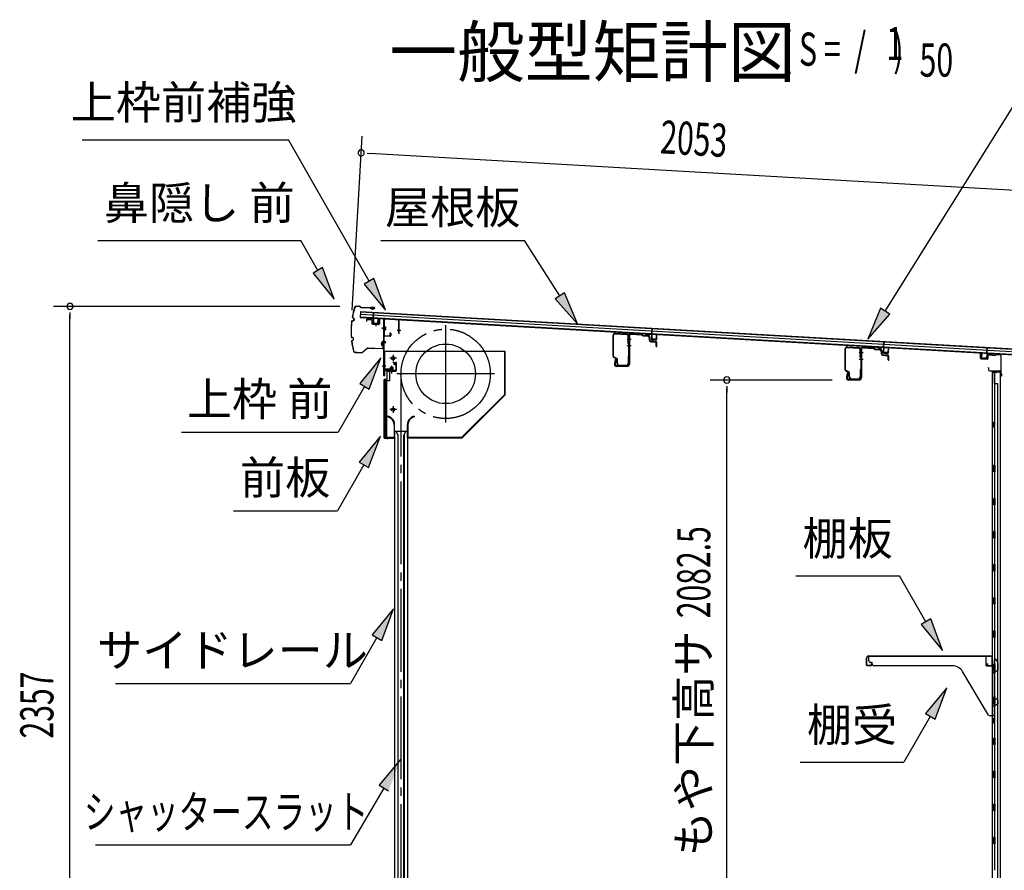
# Model space of a CAD drawing. Extents: x 543 to 20719, y 184 to 14052.
# Drawn here: x 10396 to 13371, y 7312 to 9882 of the extents above; entities that cross this region are included whole.
import ezdxf
from ezdxf.enums import TextEntityAlignment as Align

# ---------------------------------------------------------------- set-up
doc = ezdxf.new("R2010")
doc.units = 0
doc.header["$LTSCALE"] = 50
doc.header["$MEASUREMENT"] = 0
for name, pattern in [('1PL-ML', [23, 20, -1, 1, -1]), ('1PL-S', [4, 2.5, -0.5, 0.5, -0.5]), ('1PL-SL', [6.5, 5, -0.5, 0.5, -0.5]), ('HIDE-S', [1, 0.5, -0.5])]:
    doc.linetypes.add(name, pattern=pattern)
for name, color, linetype in [('HIKIDASHI', 6, 'CONTINUOUS'), ('M1', 4, 'CONTINUOUS'), ('SUNPOU', 4, 'CONTINUOUS'), ('もや', 2, 'CONTINUOUS'), ('サイドレ-ル', 3, 'CONTINUOUS'), ('シャッタ-', 6, 'CONTINUOUS'), ('スラット', 3, 'CONTINUOUS'), ('上枠前', 2, 'CONTINUOUS'), ('上枠前補強', 3, 'CONTINUOUS'), ('上枠後', 3, 'CONTINUOUS'), ('前板', 2, 'CONTINUOUS'), ('壁', 2, 'CONTINUOUS'), ('屋根U1', 7, 'CONTINUOUS'), ('屋根桟', 5, 'CONTINUOUS'), ('棚受', 3, 'CONTINUOUS'), ('棚板', 6, 'CONTINUOUS'), ('鼻隠し前', 1, 'CONTINUOUS')]:
    doc.layers.add(name, color=color, linetype=linetype)
doc.styles.add('00', font='ROMANS', dxfattribs={"width": 0.666667, "bigfont": 'BIGFONT'})
doc.styles.add('01', font='ROMANS', dxfattribs={"height": 3, "bigfont": 'BIGFONT'})

msp = doc.modelspace()

# ---------------------------------------------------------------- linework, layer by layer
at = {"layer": 'HIKIDASHI'}
for p, q in [((13011.2, 9001.5), (13407.8, 9635.8)), ((10584.3, 9519.4), (11208.2, 9519.4)), ((11451.5, 9092.1), (11208.2, 9519.4)), ((10631.6, 9215.7), (11244.9, 9215.7)), ((11296.6, 9124.9), (11244.9, 9215.7)), ((11487.4, 9215.7), (11920.7, 9215.7)), ((12027.5, 9047.8), (11920.7, 9215.7)), ((11311.1, 9133.2), (11282.1, 9116.7)), ((11346.1, 9038), (11311.1, 9133.2)), ((11282.1, 9116.7), (11346.1, 9038)), ((11465.9, 9100.3), (11437, 9083.8)), ((11437, 9083.8), (11500.9, 9005.1)), ((11500.9, 9005.1), (11465.9, 9100.3)), ((12041.6, 9056.7), (12013.5, 9038.8)), ((12081.2, 8963.4), (12041.6, 9056.7)), ((12013.5, 9038.8), (12081.2, 8963.4)), ((12997.1, 9010.3), (12958.2, 8916.7)), ((12958.2, 8916.7), (13025.3, 8992.7)), ((13025.3, 8992.7), (12997.1, 9010.3)), ((11487.4, 8861.2), (11423, 8782.9)), ((11451.8, 8766.3), (11487.4, 8861.2)), ((11423, 8782.9), (11451.8, 8766.3)), ((11437.4, 8774.6), (11357.5, 8636.2)), ((10884.2, 8636.2), (11357.5, 8636.2)), ((11485.4, 8623.9), (11421, 8545.6)), ((11449.9, 8529), (11485.4, 8623.9)), ((11421, 8545.6), (11449.9, 8529)), ((11435.4, 8537.3), (11355.5, 8398.9)), ((11042.2, 8398.9), (11355.5, 8398.9)), ((12740.7, 8201.8), (13054, 8201.8)), ((13133.9, 8063.4), (13054, 8201.8)), ((11525.3, 8102.2), (11460.9, 8023.9)), ((11489.7, 8007.2), (11525.3, 8102.2)), ((13148.4, 8071.7), (13119.5, 8055)), ((13183.9, 7976.8), (13148.4, 8071.7)), ((13119.5, 8055), (13183.9, 7976.8)), ((11475.3, 8015.6), (11395.4, 7877.2)), ((11460.9, 8023.9), (11489.7, 8007.2)), ((10685.1, 7877.2), (11395.4, 7877.2)), ((13197.1, 7864), (13132.7, 7785.8)), ((13161.6, 7769.1), (13197.1, 7864)), ((13147.1, 7777.4), (13067.2, 7639)), ((13132.7, 7785.8), (13161.6, 7769.1)), ((11546.4, 7647.3), (11481.6, 7569.4)), ((12753.9, 7639), (13067.2, 7639)), ((11496, 7561), (11395.4, 7388.9)), ((11481.6, 7569.4), (11510.4, 7552.6)), ((10624.7, 7388.9), (11395.4, 7388.9))]:
    msp.add_line(p, q, dxfattribs=at)
for points in [[(11282.1, 9116.7), (11311.1, 9133.2), (11346.1, 9038)], [(11437, 9083.8), (11465.9, 9100.3), (11500.9, 9005.1)], [(12013.5, 9038.8), (12041.6, 9056.7), (12081.2, 8963.4)], [(12997.1, 9010.3), (13025.3, 8992.7), (12958.2, 8916.7)], [(11451.8, 8766.3), (11423, 8782.9), (11487.4, 8861.2)], [(11449.9, 8529), (11421, 8545.6), (11485.4, 8623.9)], [(11489.7, 8007.2), (11460.9, 8023.9), (11525.3, 8102.2)], [(13119.5, 8055), (13148.4, 8071.7), (13183.9, 7976.8)], [(13161.6, 7769.1), (13132.7, 7785.8), (13197.1, 7864)], [(11510.4, 7552.6), (11481.6, 7569.4), (11546.4, 7647.3)]]:
    msp.add_solid(points, dxfattribs=at)
at = {"layer": 'SUNPOU'}
for p, q in [((11400.2, 9004.9), (11430.3, 9530.2)), ((11446.1, 9479.2), (11464.8, 9478.1)), ((11452.4, 9478.8), (13453.5, 9364.2)), ((11362.9, 9016), (10497.5, 9016)), ((10547.5, 8997.2), (10547.5, 8978.5)), ((10547.5, 6684.1), (10547.5, 8991)), ((12851, 8793.6), (12482.3, 8793.6)), ((12532.3, 8774.9), (12532.3, 8756.1)), ((12532.3, 6736.3), (12532.3, 8768.6))]:
    msp.add_line(p, q, dxfattribs=at)
for centre, start, end in [((11427.4, 9480.2), 356.7216, 176.7216), ((11427.4, 9480.2), 176.7216, 356.7216), ((10547.5, 9016), 90, 270), ((10547.5, 9016), 270, 90), ((12532.3, 8793.6), 90, 270), ((12532.3, 8793.6), 270, 90)]:
    msp.add_arc(centre, 9.38, start, end, dxfattribs=at)
at = {"layer": 'もや'}
for p, q in [((12188.7, 8865.8), (12188.7, 8928.4)), ((12190.3, 8865.8), (12190.3, 8928.4)), ((12195.6, 8933.4), (12229.4, 8931.4)), ((12195.7, 8935), (12229.5, 8933)), ((12234.1, 8904), (12234.1, 8926.4)), ((12235.7, 8926.9), (12235.7, 8841.9)), ((12235.7, 8904), (12235.7, 8926.4)), ((12238, 8926.9), (12238, 8841.9)), ((12243.3, 8931.9), (12274.9, 8930)), ((12243.4, 8934.2), (12275.1, 8932.3)), ((12277.4, 8927.9), (12275.6, 8929.7)), ((12279, 8929.5), (12277.2, 8931.3)), ((12279.6, 8926.9), (12293.7, 8926.1)), ((12279.7, 8929.2), (12293.8, 8928.4)), ((12298.4, 8913.6), (12298.4, 8920.9)), ((12300.7, 8913.6), (12300.7, 8920.9)), ((12302.3, 8909.3), (12316.6, 8908.1)), ((12302.5, 8911.6), (12316.8, 8910.4)), ((12318.4, 8895.9), (12318.4, 8906.1)), ((12320.7, 8895.9), (12320.7, 8906.1)), ((12234.1, 8866.1), (12234.1, 8843.5)), ((12235.7, 8866.1), (12235.7, 8843.5)), ((12889.7, 8824.8), (12889.7, 8887.4)), ((12891.3, 8824.8), (12891.3, 8887.4)), ((12896.6, 8892.4), (12930.4, 8890.4)), ((12896.7, 8894), (12930.5, 8892)), ((12935.1, 8863), (12935.1, 8885.4)), ((12936.7, 8885.9), (12936.7, 8800.9)), ((12936.7, 8863), (12936.7, 8885.4)), ((12939, 8885.9), (12939, 8800.9)), ((12944.3, 8890.9), (12975.9, 8889)), ((12944.4, 8893.2), (12976.1, 8891.3)), ((12978.4, 8886.9), (12976.6, 8888.7)), ((12980, 8888.5), (12978.2, 8890.3)), ((12980.6, 8885.9), (12994.7, 8885.1)), ((12980.7, 8888.2), (12994.8, 8887.4)), ((12999.4, 8872.6), (12999.4, 8879.9)), ((13001.7, 8872.6), (13001.7, 8879.9)), ((13003.3, 8868.3), (13017.6, 8867.1)), ((13003.5, 8870.6), (13017.8, 8869.4)), ((12199.1, 8857.8), (12191.3, 8861.7)), ((12199.8, 8859.2), (12192, 8863.1)), ((12195.4, 8855.7), (12192.9, 8843.4)), ((12197.7, 8855.3), (12195.1, 8843)), ((12230.7, 8836.9), (12200, 8836.9)), ((12200.7, 8843.5), (12200.7, 8855.1)), ((12202.3, 8843.5), (12202.3, 8855.1)), ((12207.3, 8838.5), (12229.1, 8838.5)), ((12207.3, 8836.9), (12229.1, 8836.9)), ((13019.4, 8854.9), (13019.4, 8865.1)), ((13021.7, 8854.9), (13021.7, 8865.1)), ((12230.7, 8834.6), (12200, 8834.6)), ((12900.1, 8816.8), (12892.3, 8820.7)), ((12900.8, 8818.2), (12893, 8822.1)), ((12896.4, 8814.7), (12893.9, 8802.4)), ((12898.7, 8814.3), (12896.1, 8802)), ((12901.7, 8802.5), (12901.7, 8814.1)), ((12903.3, 8802.5), (12903.3, 8814.1)), ((12935.1, 8825.1), (12935.1, 8802.5)), ((12936.7, 8825.1), (12936.7, 8802.5)), ((12931.7, 8795.9), (12901, 8795.9)), ((12931.7, 8793.6), (12901, 8793.6)), ((12908.3, 8797.5), (12930.1, 8797.5)), ((12908.3, 8795.9), (12930.1, 8795.9))]:
    msp.add_line(p, q, dxfattribs=at)
at = {"layer": 'もや', "color": 6}
for p, q in [((12230.7, 8917.6), (12243, 8917.6)), ((12230.7, 8897.6), (12243, 8897.6)), ((12931.7, 8876.6), (12944, 8876.6)), ((12931.7, 8856.6), (12944, 8856.6))]:
    msp.add_line(p, q, dxfattribs=at)
at = {"layer": 'もや'}
for centre, radius, start, end in [((12195.3, 8928.4), 6.6, 86.6, 180), ((12195.3, 8928.4), 5, 86.6, 180), ((12229.1, 8926.4), 5, 0, 86.6), ((12229.1, 8926.4), 6.6, 0, 86.6), ((12243, 8926.9), 7.3, 86.6, 180), ((12243, 8926.9), 5, 86.6, 180), ((12274.9, 8929), 1, 45, 86.6), ((12274.9, 8929), 3.3, 45, 86.6), ((12279.7, 8930.2), 3.3, 225, 266.6), ((12279.7, 8930.2), 1, 225, 266.6), ((12293.1, 8920.8), 5.34, 1.4537, 83.142), ((12293.1, 8920.8), 7.64, 1.0028, 84.2162), ((12234.9, 8904), 0.8, 180, 0), ((12234.9, 8904), 0.8, 180, 0), ((12302.7, 8913.6), 4.3, 180, 265), ((12302.7, 8913.6), 2, 180, 265), ((12316.4, 8906.1), 2, 0, 85), ((12316.4, 8906.1), 4.3, 0, 85), ((12319.6, 8895.9), 1.15, 180, 0), ((12193.3, 8865.8), 4.6, 180, 243.4349), ((12193.3, 8865.8), 3, 180, 243.4349), ((12234.9, 8866.1), 0.8, 0, 180), ((12896.3, 8887.4), 6.6, 86.6, 180), ((12896.3, 8887.4), 5, 86.6, 180), ((12930.1, 8885.4), 5, 0, 86.6), ((12930.1, 8885.4), 6.6, 0, 86.6), ((12944, 8885.9), 7.3, 86.6, 180), ((12944, 8885.9), 5, 86.6, 180), ((12975.9, 8888), 1, 45, 86.6), ((12975.9, 8888), 3.3, 45, 86.6), ((12980.7, 8889.2), 3.3, 225, 266.6), ((12980.7, 8889.2), 1, 225, 266.6), ((12994.1, 8879.8), 5.34, 1.4537, 83.142), ((12994.1, 8879.8), 7.64, 1.0028, 84.2162), ((13003.7, 8872.6), 4.3, 180, 265), ((13003.7, 8872.6), 2, 180, 265), ((13017.4, 8865.1), 2, 0, 85), ((13017.4, 8865.1), 4.3, 0, 85), ((12200, 8841.9), 7.3, 168.1909, 270), ((12200, 8841.9), 5, 168.1909, 270), ((12196.6, 8855.5), 1.15, 348.1909, 168.1909), ((12197.7, 8855.1), 3, 0, 63.4349), ((12197.7, 8855.1), 4.6, 0, 63.4349), ((12207.3, 8843.5), 6.6, 180, 270), ((12207.3, 8843.5), 5, 180, 270), ((12229.1, 8843.5), 6.6, 270, 0), ((12229.1, 8843.5), 5, 270, 0), ((12230.7, 8841.9), 5, 270, 0), ((12230.7, 8841.9), 7.3, 270, 0), ((12935.9, 8863), 0.8, 180, 0), ((12935.9, 8863), 0.8, 180, 0), ((13020.6, 8854.9), 1.15, 180, 0), ((12894.3, 8824.8), 4.6, 180, 243.4349), ((12894.3, 8824.8), 3, 180, 243.4349), ((12897.6, 8814.5), 1.15, 348.1909, 168.1909), ((12898.7, 8814.1), 3, 0, 63.4349), ((12898.7, 8814.1), 4.6, 0, 63.4349), ((12935.9, 8825.1), 0.8, 0, 180), ((12901, 8800.9), 7.3, 168.1909, 270), ((12901, 8800.9), 5, 168.1909, 270), ((12908.3, 8802.5), 6.6, 180, 270), ((12908.3, 8802.5), 5, 180, 270), ((12930.1, 8802.5), 6.6, 270, 0), ((12930.1, 8802.5), 5, 270, 0), ((12931.7, 8800.9), 5, 270, 0), ((12931.7, 8800.9), 7.3, 270, 0)]:
    msp.add_arc(centre, radius, start, end, dxfattribs=at)
at = {"layer": 'サイドレ-ル'}
for p, q in [((11528.3, 8639.4), (11528.3, 6684.1)), ((11528.3, 8639.4), (11567.3, 8639.4)), ((11539.5, 8626), (11532.8, 8639.4)), ((11537.8, 8629.4), (11537.8, 6684.1)), ((11556.1, 8626), (11562.8, 8639.4)), ((11557.8, 8629.4), (11557.8, 6684.1)), ((11567.3, 8639.4), (11567.3, 6684.1)), ((11539.5, 6684.1), (11539.5, 8626)), ((11556.1, 6684.1), (11556.1, 8626))]:
    msp.add_line(p, q, dxfattribs=at)
at = {"layer": 'シャッタ-', "color": 6, "linetype": '1PL-ML'}
for p, q in [((11682.8, 8959.9), (11682.8, 8664.9)), ((11523.8, 8869.4), (11523.8, 8849.4)), ((11830.3, 8812.4), (11535.3, 8812.4)), ((11523.8, 8714.4), (11523.8, 8694.4))]:
    msp.add_line(p, q, dxfattribs=at)
at = {"layer": 'シャッタ-'}
for p, q in [((11862.8, 8879.4), (11497.8, 8879.4)), ((11497.8, 8879.4), (11497.8, 8827.4)), ((11861.2, 8750.1), (11861.2, 8879.4)), ((11862.8, 8749.4), (11862.8, 8879.4)), ((11497.8, 8827.4), (11512.8, 8827.4)), ((11512.8, 8827.4), (11512.8, 8791.4)), ((11499.8, 8791.4), (11499.8, 8619.4)), ((11512.8, 8791.4), (11499.8, 8791.4)), ((11732.1, 8621), (11861.2, 8750.1)), ((11732.8, 8619.4), (11862.8, 8749.4)), ((11507.8, 8684.4), (11507.5, 8682.8)), ((11526.7, 8659.4), (11526.7, 8621)), ((11528.3, 8619.4), (11528.3, 8659.4)), ((11567.3, 8619.4), (11567.3, 8659.4)), ((11568.9, 8659.4), (11568.9, 8621)), ((11587.8, 8684.4), (11588.1, 8682.8)), ((11499.8, 8621), (11526.7, 8621)), ((11499.8, 8619.4), (11528.3, 8619.4)), ((11567.3, 8619.4), (11732.8, 8619.4)), ((11568.9, 8621), (11732.1, 8621))]:
    msp.add_line(p, q, dxfattribs=at)
at = {"layer": 'シャッタ-', "color": 6}
for p, q in [((11533.8, 8859.4), (11513.8, 8859.4)), ((11533.8, 8704.4), (11513.8, 8704.4))]:
    msp.add_line(p, q, dxfattribs=at)
at = {"layer": 'シャッタ-'}
for centre, radius in [((11682.8, 8812.4), 90), ((11523.8, 8859.4), 5), ((11523.8, 8704.4), 5)]:
    msp.add_circle(centre, radius, dxfattribs=at)
for centre, radius, start, end in [((11502.7, 8659.3), 24, 0.2232, 78.4874), ((11502.7, 8659.3), 25.6, 0.2161, 78.4874), ((11592.9, 8659.3), 25.6, 101.5126, 179.7839), ((11592.9, 8659.3), 24, 101.5126, 179.7768)]:
    msp.add_arc(centre, radius, start, end, dxfattribs=at)
at = {"layer": 'スラット', "color": 6, "linetype": '1PL-SL'}
msp.add_line((11547.8, 8812.4), (11547.8, 6684.1), dxfattribs=at)
msp.add_circle((11682.8, 8812.4), 135, dxfattribs=at)
at = {"layer": '上枠前'}
for p, q in [((11443.8, 8974.8), (11443.8, 8972)), ((11443.8, 8972), (11444.8, 8972)), ((11444.8, 8972), (11444.8, 8974.8)), ((11446.9, 8976.8), (11457.9, 8976.1)), ((11447, 8977.8), (11458, 8977.1)), ((11459.8, 8974.1), (11459.8, 8964.9)), ((11460.8, 8974.1), (11460.8, 8964.9)), ((11461.7, 8963.9), (11480.7, 8962.8)), ((11461.7, 8962.9), (11480.7, 8961.8)), ((11471.3, 8965.7), (11471.3, 8956.4)), ((11481.8, 8977.4), (11481.8, 8963.8)), ((11482.8, 8977.4), (11482.8, 8963.8)), ((11484.9, 8979.4), (11493.9, 8978.9)), ((11485, 8980.4), (11494, 8979.9)), ((11495.7, 8807.4), (11495.7, 8976.9)), ((11496.7, 8807.4), (11496.7, 8976.9)), ((11501.1, 8949.9), (11490.1, 8949.9)), ((11490.4, 8949.9), (11501.4, 8949.9)), ((11501.6, 8949.9), (11490.6, 8949.9)), ((11490.7, 8949.9), (11501.7, 8949.9)), ((11491.6, 8949.9), (11500.4, 8949.9)), ((11490.7, 8909.9), (11501.7, 8909.9)), ((11490.7, 8907.4), (11501.7, 8907.4)), ((11490.7, 8836.4), (11501.7, 8836.4)), ((11519.7, 8815.6), (11519.7, 8836.4)), ((11530.7, 8840.4), (11526.7, 8840.4)), ((11526.7, 8839.4), (11526.7, 8840.4)), ((11530.7, 8839.4), (11526.7, 8839.4)), ((11532.7, 8837.4), (11532.7, 8824.4)), ((11533.7, 8837.4), (11533.7, 8824.4)), ((11497.7, 8819.4), (11497.7, 8807.4)), ((11530.7, 8822.4), (11499.7, 8822.4)), ((11530.7, 8822.4), (11499.7, 8822.4)), ((11530.7, 8821.4), (11499.7, 8821.4)), ((11513.9, 8820.9), (11514.5, 8821.4)), ((11525.5, 8820.9), (11513.9, 8820.9)), ((11525, 8823.7), (11514.5, 8823.7)), ((11514.5, 8822.4), (11524.9, 8822.4)), ((11514.5, 8822.2), (11514.5, 8821.4)), ((11524.9, 8822.2), (11514.5, 8822.2)), ((11515.2, 8830.7), (11515.2, 8823.7)), ((11523.2, 8831.7), (11516.2, 8831.7)), ((11516.7, 8831.7), (11516.7, 8820.9)), ((11517.7, 8831.7), (11517.7, 8820.9)), ((11521.7, 8831.7), (11521.7, 8820.9)), ((11522.7, 8831.7), (11522.7, 8820.9)), ((11524.2, 8823.7), (11524.2, 8830.7)), ((11524.9, 8821.4), (11524.9, 8822.2)), ((11525.5, 8820.9), (11524.9, 8821.4)), ((11533.7, 8835.6), (11533.7, 8826.2))]:
    msp.add_line(p, q, dxfattribs=at)
at = {"layer": '上枠前', "color": 6, "linetype": '1PL-S'}
msp.add_line((11490.8, 8836.4), (11501.8, 8836.4), dxfattribs=at)
at = {"layer": '上枠前'}
for centre, radius, start, end in [((11446.8, 8974.8), 3, 86.5, 180), ((11446.8, 8974.8), 2, 86.5, 180), ((11457.8, 8974.1), 2, 0, 86.5), ((11457.8, 8974.1), 3, 0, 86.5), ((11461.8, 8964.9), 2, 180, 266.5), ((11461.8, 8964.9), 1, 180, 266.5), ((11480.8, 8963.8), 1, 266.5, 0), ((11480.8, 8963.8), 2, 266.5, 0), ((11484.8, 8977.4), 3, 86.5, 180), ((11484.8, 8977.4), 2, 86.5, 180), ((11493.7, 8976.9), 2, 0, 84.3595), ((11493.7, 8976.9), 3, 0, 84.3595), ((11530.7, 8837.4), 3, 0, 90), ((11530.7, 8837.4), 2, 0, 90), ((11496.7, 8807.4), 1, 180, 0), ((11499.7, 8819.4), 3, 90, 180), ((11499.7, 8819.4), 2, 90, 180), ((11514.5, 8822.9), 0.75, 90, 270), ((11516.2, 8830.7), 1, 90, 180), ((11523.2, 8830.7), 1, 0, 90), ((11525, 8822.9), 0.75, 270, 90), ((11530.7, 8824.4), 2, 270, 0), ((11530.7, 8824.4), 3, 270, 0)]:
    msp.add_arc(centre, radius, start, end, dxfattribs=at)
at = {"layer": '上枠前補強'}
for p, q in [((11542.7, 8976.8), (11496.7, 8979.9)), ((11496.7, 8977.5), (11496.7, 8979.9)), ((11496.7, 8928.1), (11496.7, 8977.5)), ((11497.9, 8928.1), (11497.9, 8977.5)), ((11540.6, 8975.8), (11499, 8978.5)), ((11541.5, 8934.9), (11541.5, 8974.8)), ((11542.7, 8974.8), (11542.7, 8976.8)), ((11542.7, 8934.9), (11542.7, 8974.8)), ((11502, 8949.9), (11491.2, 8949.9)), ((11491.6, 8949.9), (11500.4, 8949.9)), ((11492.1, 8949.9), (11503.1, 8949.9)), ((11498.4, 8954.3), (11500.9, 8954.3)), ((11498.4, 8945.4), (11500.9, 8945.4)), ((11498.9, 8927.1), (11514.5, 8927.1)), ((11514.5, 8925.9), (11498.9, 8925.9)), ((11500.9, 8954.3), (11500.9, 8945.4)), ((11515.5, 8928.1), (11515.5, 8935.3)), ((11516.7, 8935.3), (11516.7, 8928.1)), ((11547.7, 8943.8), (11536.5, 8943.8))]:
    msp.add_line(p, q, dxfattribs=at)
at = {"layer": '上枠前補強', "linetype": 'HIDE-S'}
for p, q in [((11497.7, 8947.9), (11500.7, 8947.9)), ((11497.9, 8951.9), (11500.9, 8951.9)), ((11498.4, 8952.9), (11500.9, 8952.9)), ((11498.4, 8946.9), (11500.9, 8946.9))]:
    msp.add_line(p, q, dxfattribs=at)
at = {"layer": '上枠前補強'}
for centre, radius, start, end in [((11498.9, 8977.5), 2.2, 86.1762, 180), ((11498.9, 8977.5), 1, 86.1762, 180), ((11498.4, 8954.8), 0.5, 180, 270), ((11540.5, 8974.8), 1, 0, 86.1762), ((11540.5, 8974.8), 2.2, 0, 86.1762), ((11498.9, 8928.1), 2.2, 180, 270), ((11498.4, 8944.9), 0.5, 90, 180), ((11498.9, 8928.1), 1, 180, 270), ((11514.5, 8928.1), 1, 270, 0), ((11514.5, 8928.1), 2.2, 270, 0), ((11516.1, 8935.3), 0.6, 0, 180), ((11542.1, 8934.9), 0.6, 180, 0)]:
    msp.add_arc(centre, radius, start, end, dxfattribs=at)
at = {"layer": '上枠前補強', "linetype": 'HIDE-S'}
for centre, start, end in [((11498.4, 8954.4), 180, 270), ((11498.4, 8945.4), 90, 180)]:
    msp.add_arc(centre, 1.5, start, end, dxfattribs=at)
at = {"layer": '上枠後'}
for p, q in [((13298.6, 8859.5), (13298.6, 8872.4)), ((13299.4, 8859.5), (13299.4, 8872.4)), ((13320.6, 8866.4), (13320.6, 8858.3)), ((13321.4, 8866.4), (13321.4, 8858.3)), ((13324.6, 8870.2), (13343.2, 8869)), ((13324.6, 8869.4), (13343.1, 8868.2)), ((13343.9, 8869.3), (13346, 8871.4)), ((13344.5, 8868.8), (13346.6, 8870.9)), ((13347.4, 8872), (13357, 8871.4)), ((13347.4, 8871.2), (13357, 8870.6)), ((13359.8, 8867.6), (13359.8, 8814.1)), ((13360.6, 8867.6), (13360.6, 8814.6)), ((13300.3, 8857.7), (13319.5, 8856.5)), ((13300.4, 8858.5), (13319.6, 8857.3)), ((13322.5, 8830.7), (13322.5, 8824.9)), ((13323.3, 8830.7), (13323.3, 8824.9)), ((13326.3, 8821.9), (13357, 8821.9)), ((13326.3, 8821.1), (13357, 8821.1)), ((13359, 8819.1), (13359, 8808.1)), ((13359.8, 8821.1), (13359.8, 8808.1)), ((13359.9, 8813.8), (13362.1, 8808.6)), ((13360.8, 8813.8), (13362.8, 8808.9))]:
    msp.add_line(p, q, dxfattribs=at)
for centre, radius, start, end in [((13299, 8872.4), 0.4, 90, 180), ((13299, 8872.4), 0.4, 0, 90), ((13324.4, 8866.4), 3.8, 86.4848, 180), ((13324.4, 8866.4), 3, 86.4848, 180), ((13343.2, 8870), 1.8, 266.4848, 315), ((13343.2, 8870), 1, 266.4848, 315), ((13347.3, 8870.2), 1.8, 86.4848, 135), ((13347.3, 8870.2), 1, 86.4848, 135), ((13356.8, 8867.6), 3.8, 0, 86.4848), ((13356.8, 8867.6), 3, 0, 86.4848), ((13300.4, 8859.5), 1.8, 180, 266.4862), ((13300.4, 8859.5), 1, 180, 266.4862), ((13319.6, 8858.3), 1.8, 266.4862, 0), ((13319.6, 8858.3), 1, 266.4862, 0), ((13322.9, 8830.7), 0.4, 90, 180), ((13326.3, 8824.9), 3.8, 180, 270), ((13322.9, 8830.7), 0.4, 0, 90), ((13326.3, 8824.9), 3, 180, 270), ((13357, 8819.1), 2.8, 0, 90), ((13357, 8819.1), 2, 0, 90), ((13361, 8808.1), 2, 180, 23.597), ((13362.6, 8814.6), 2.8, 180, 203.24), ((13361, 8808.1), 1.2, 180, 22.7792), ((13362.6, 8814.6), 2, 180, 203.24)]:
    msp.add_arc(centre, radius, start, end, dxfattribs=at)
at = {"layer": '前板', "color": 2}
for p, q in [((11524.2, 8846.6), (11532.7, 8846.6)), ((11524.2, 8846.6), (11524.2, 8846.1)), ((11524.2, 8846.1), (11532.7, 8846.1)), ((11533.7, 8822.1), (11533.7, 8845.1)), ((11534.2, 8822.1), (11534.2, 8845.1)), ((11505.7, 8797.1), (11505.7, 8819.6)), ((11506.2, 8797.1), (11506.2, 8819.6)), ((11507.2, 8821.1), (11532.7, 8821.1)), ((11507.2, 8820.6), (11532.7, 8820.6)), ((11519.7, 8813.9), (11519.7, 8825.2)), ((11496.7, 8619.1), (11496.7, 8794.6)), ((11496.7, 8793.6), (11501.7, 8793.6)), ((11497.2, 8794.6), (11497.2, 8793.6)), ((11497.2, 8619.6), (11497.2, 8793.6)), ((11498.2, 8796.1), (11504.7, 8796.1)), ((11498.2, 8795.6), (11504.7, 8795.6)), ((11504.7, 8622.6), (11504.7, 8790.6)), ((11496.7, 8619.6), (11501.7, 8619.6)), ((11497.2, 8619.6), (11497.2, 8619.1)), ((11498.2, 8618.1), (11526.1, 8618.1)), ((11498.2, 8617.6), (11500.7, 8617.6)), ((11498.3, 8617.6), (11526.1, 8617.6)), ((11503.2, 8617.6), (11503.2, 8618.1)), ((11505.7, 8620.7), (11505.7, 8615.1)), ((11508.2, 8617.6), (11508.2, 8618.1)), ((11518.6, 8618.1), (11518.6, 8618.6)), ((11518.6, 8618.6), (11526.1, 8618.6))]:
    msp.add_line(p, q, dxfattribs=at)
for centre, radius, start, end in [((11532.7, 8845.1), 1.5, 0, 90), ((11532.7, 8845.1), 1, 0, 90), ((11507.2, 8819.6), 1.5, 90, 180), ((11507.2, 8819.6), 1, 90, 180), ((11532.7, 8822.1), 1.5, 270, 0), ((11532.7, 8822.1), 1, 270, 0), ((11498.2, 8794.6), 1.5, 90, 180), ((11498.2, 8794.6), 1, 90, 180), ((11501.7, 8790.6), 3, 0, 90), ((11504.7, 8797.1), 1, 270, 0), ((11504.7, 8797.1), 1.5, 270, 0), ((11498.2, 8619.1), 1.5, 180, 270), ((11498.2, 8619.1), 1, 180, 270), ((11501.7, 8622.6), 3, 270, 0), ((11526.1, 8618.1), 0.5, 270, 90)]:
    msp.add_arc(centre, radius, start, end, dxfattribs=at)
at = {"layer": '壁'}
for p, q in [((13333.6, 8816.1), (13333.6, 6712.1)), ((13347.6, 8816.1), (13333.6, 8816.1)), ((13334.1, 8819.1), (13357.1, 8819.1)), ((13334.1, 8818.6), (13358.6, 8818.6)), ((13334.1, 8818.1), (13339.6, 8818.1)), ((13339.6, 8818.1), (13339.6, 8818.6)), ((13340.6, 8816.1), (13340.6, 8536.6)), ((13341.1, 8783.1), (13341.1, 8816.1)), ((13348.6, 8817.1), (13348.6, 8817.6)), ((13358.6, 8818.6), (13358.6, 6709.6)), ((13340.6, 8783.1), (13350.6, 8783.1)), ((13350.6, 8783.1), (13350.6, 6745.1)), ((13333.6, 8666.6), (13336.6, 8666.6)), ((13334.1, 8666.6), (13334.1, 8651.6)), ((13336.6, 8666.6), (13336.6, 8651.6)), ((13333.6, 8651.6), (13336.6, 8651.6)), ((13338.6, 8516.1), (13338.6, 8536.1)), ((13342.6, 8536.1), (13338.6, 8536.1)), ((13342.6, 8516.1), (13338.6, 8516.1)), ((13340.6, 8515.6), (13340.6, 8436.1)), ((13342.6, 8516.1), (13342.6, 8536.1)), ((13342.6, 8436.1), (13338.6, 8436.1)), ((13338.6, 8416.1), (13338.6, 8436.1)), ((13342.6, 8416.1), (13342.6, 8436.1)), ((13342.6, 8416.1), (13338.6, 8416.1)), ((13340.6, 8416.1), (13340.6, 8336.6)), ((13342.6, 8336.1), (13338.6, 8336.1)), ((13338.6, 8316.1), (13338.6, 8336.1)), ((13342.6, 8316.1), (13342.6, 8336.1)), ((13342.6, 8316.1), (13338.6, 8316.1)), ((13340.6, 8315.6), (13340.6, 8236.6)), ((13338.6, 8216.1), (13338.6, 8236.1)), ((13342.6, 8236.1), (13338.6, 8236.1)), ((13342.6, 8216.1), (13338.6, 8216.1)), ((13340.6, 8215.6), (13340.6, 8136.6)), ((13342.6, 8216.1), (13342.6, 8236.1)), ((13338.6, 8116.1), (13338.6, 8136.1)), ((13342.6, 8136.1), (13338.6, 8136.1)), ((13342.6, 8116.1), (13342.6, 8136.1)), ((13342.6, 8116.1), (13338.6, 8116.1)), ((13340.6, 8115.6), (13340.6, 8036.6)), ((13338.6, 8016.1), (13338.6, 8036.1)), ((13342.6, 8036.1), (13338.6, 8036.1)), ((13342.6, 8016.1), (13342.6, 8036.1)), ((13342.6, 8016.1), (13338.6, 8016.1)), ((13340.6, 8015.6), (13340.6, 7936.1)), ((13342.6, 7936.1), (13338.6, 7936.1)), ((13338.6, 7916.1), (13338.6, 7936.1)), ((13342.6, 7916.1), (13338.6, 7916.1)), ((13340.6, 7916.1), (13340.6, 7836.1)), ((13342.6, 7916.1), (13342.6, 7936.1)), ((13338.6, 7816.1), (13338.6, 7836.1)), ((13342.6, 7836.1), (13338.6, 7836.1)), ((13342.6, 7816.1), (13342.6, 7836.1)), ((13342.6, 7816.1), (13338.6, 7816.1)), ((13340.6, 7816.1), (13340.6, 7712.1)), ((13333.6, 7771.6), (13336.6, 7771.6)), ((13334.1, 7771.6), (13334.1, 7756.6)), ((13336.6, 7771.6), (13336.6, 7756.6)), ((13333.6, 7756.6), (13336.6, 7756.6)), ((13338.6, 7692.1), (13338.6, 7712.1)), ((13342.6, 7712.1), (13338.6, 7712.1)), ((13342.6, 7692.1), (13342.6, 7712.1)), ((13342.6, 7692.1), (13338.6, 7692.1)), ((13340.6, 7692.1), (13340.6, 7612.1)), ((13338.6, 7592.1), (13338.6, 7612.1)), ((13342.6, 7612.1), (13338.6, 7612.1)), ((13342.6, 7592.1), (13338.6, 7592.1)), ((13340.6, 7592.1), (13340.6, 7512.6)), ((13342.6, 7592.1), (13342.6, 7612.1)), ((13338.6, 7492.1), (13338.6, 7512.1)), ((13342.6, 7512.1), (13338.6, 7512.1)), ((13342.6, 7492.1), (13342.6, 7512.1)), ((13342.6, 7492.1), (13338.6, 7492.1)), ((13340.6, 7491.6), (13340.6, 7412.6)), ((13338.6, 7392.1), (13338.6, 7412.1)), ((13342.6, 7412.1), (13338.6, 7412.1)), ((13342.6, 7392.1), (13342.6, 7412.1)), ((13342.6, 7392.1), (13338.6, 7392.1)), ((13340.6, 7391.6), (13340.6, 7312.6))]:
    msp.add_line(p, q, dxfattribs=at)
for centre, radius, start, end in [((13334.1, 8818.6), 0.5, 90, 270), ((13347.6, 8817.1), 1, 270, 0), ((13349.6, 8817.6), 1, 90, 180), ((13357.1, 8817.6), 1.5, 41.8103, 90), ((13346.6, 8659.1), 4.5, 332.7682, 27.2318), ((13346.6, 7764.1), 4.5, 332.7682, 27.2318)]:
    msp.add_arc(centre, radius, start, end, dxfattribs=at)
at = {"layer": '屋根U1'}
for p, q in [((11425.3, 9001), (11424.3, 8983)), ((11424.4, 8984.5), (13392.1, 8871.8)), ((11424.8, 8993), (13392.6, 8880.3)), ((11425.2, 8999.5), (13393, 8886.8)), ((11425.3, 9001), (13418, 8886.8)), ((11424.3, 8983), (13417, 8868.9))]:
    msp.add_line(p, q, dxfattribs=at)
at = {"layer": '屋根桟', "color": 2}
for p, q in [((11464.2, 8980.4), (11465.1, 8997.2)), ((11465.1, 8997.2), (11466.1, 8997.1)), ((11465.1, 8978.7), (11466.1, 8997.1)), ((11444.2, 8980.9), (11444.2, 8981.9)), ((11444.2, 8981.9), (11463.2, 8980.8)), ((11444.2, 8980.9), (11463.1, 8979.8)), ((11447.1, 8980.8), (11448.8, 8979.5)), ((11447.7, 8981.6), (11449.4, 8980.3)), ((11451.5, 8978.5), (11455.5, 8978.3)), ((11451.6, 8979.5), (11455.5, 8979.3)), ((11459.6, 8980.9), (11457.8, 8979.8)), ((11460.1, 8980), (11458.3, 8979)), ((11464.1, 8978.7), (11463.3, 8965.7)), ((11465.1, 8978.7), (11464.3, 8965.7)), ((11465.2, 8963.6), (11477.2, 8962.9)), ((11465.3, 8964.6), (11477.3, 8963.9)), ((11467.6, 8964.5), (11467.7, 8966.3)), ((11467.7, 8966.3), (11475.1, 8965.9)), ((11468.8, 8964.4), (11468.9, 8966.2)), ((11473.8, 8964.1), (11473.9, 8965.9)), ((11475, 8964.1), (11475.1, 8965.9)), ((11478.3, 8964.9), (11479.1, 8977.9)), ((11479.1, 8977.9), (11480.1, 8977.8)), ((11479.3, 8964.8), (11480.1, 8977.8)), ((12285.3, 8932.7), (12285.4, 8933.7)), ((12285.3, 8932.7), (12304.3, 8931.6)), ((12285.4, 8933.7), (12304.3, 8932.6)), ((12288.2, 8932.6), (12289.9, 8931.3)), ((12288.8, 8933.4), (12290.5, 8932.1)), ((12292.6, 8930.3), (12296.6, 8930.1)), ((12292.7, 8931.3), (12296.7, 8931.1)), ((12300.7, 8932.7), (12298.9, 8931.7)), ((12301.2, 8931.9), (12299.4, 8930.8)), ((12305.2, 8930.5), (12304.5, 8917.6)), ((12305.3, 8932.3), (12306.3, 8949)), ((12306.2, 8930.5), (12305.5, 8917.5)), ((12306.2, 8930.5), (12307.3, 8949)), ((12306.3, 8949), (12307.3, 8949)), ((12319.4, 8916.7), (12320.2, 8929.7)), ((12320.2, 8929.7), (12321.2, 8929.6)), ((12320.4, 8916.6), (12321.2, 8929.6)), ((12306.3, 8915.5), (12318.3, 8914.8)), ((12306.4, 8916.4), (12318.4, 8915.8)), ((12308.7, 8916.3), (12308.8, 8918.1)), ((12308.8, 8918.1), (12316.2, 8917.7)), ((12309.9, 8916.2), (12310, 8918)), ((12314.9, 8916), (12315, 8917.8)), ((12316.1, 8915.9), (12316.2, 8917.7)), ((13005.7, 8892.2), (13006.6, 8908.9)), ((13006.6, 8908.9), (13007.6, 8908.8)), ((13006.6, 8890.4), (13007.6, 8908.8)), ((12985.7, 8892.6), (12985.7, 8893.6)), ((12985.7, 8893.6), (13004.7, 8892.5)), ((12985.7, 8892.6), (13004.6, 8891.5)), ((12988.6, 8892.5), (12990.3, 8891.2)), ((12989.2, 8893.3), (12990.9, 8892)), ((12993, 8891.2), (12997, 8891)), ((12993, 8890.2), (12997, 8890)), ((13001.1, 8892.6), (12999.3, 8891.5)), ((13001.6, 8891.7), (12999.8, 8890.7)), ((13005.6, 8890.4), (13004.8, 8877.4)), ((13006.6, 8890.4), (13005.8, 8877.4)), ((13006.7, 8875.3), (13018.7, 8874.6)), ((13006.8, 8876.3), (13018.7, 8875.6)), ((13009.1, 8876.2), (13009.2, 8878)), ((13009.2, 8878), (13016.5, 8877.6)), ((13010.3, 8876.1), (13010.4, 8877.9)), ((13015.2, 8875.8), (13015.3, 8877.6)), ((13016.4, 8875.8), (13016.5, 8877.6)), ((13019.8, 8876.6), (13020.5, 8889.6)), ((13020.5, 8889.6), (13021.5, 8889.5)), ((13020.8, 8876.5), (13021.5, 8889.5)), ((13302.3, 8860.4), (13303.1, 8873.4)), ((13304.1, 8873.3), (13303.1, 8873.4)), ((13303.3, 8860.3), (13304.1, 8873.3)), ((13318, 8872.5), (13317.3, 8859.5)), ((13318, 8872.5), (13319.1, 8891)), ((13319, 8872.5), (13318.3, 8859.5)), ((13320.1, 8890.9), (13319.1, 8891)), ((13319.1, 8874.2), (13320.1, 8890.9)), ((13339.1, 8872.3), (13320.1, 8873.4)), ((13339.1, 8873.3), (13320.2, 8874.4)), ((13323.2, 8873.3), (13324.8, 8872.1)), ((13323.8, 8874.1), (13325.4, 8872.9)), ((13331.5, 8870.8), (13327.5, 8871.1)), ((13331.6, 8871.8), (13327.6, 8872.1)), ((13335.6, 8873.4), (13333.8, 8872.4)), ((13336.1, 8872.6), (13334.3, 8871.5)), ((13339.1, 8872.3), (13339.1, 8873.3)), ((13316.2, 8857.6), (13304.2, 8858.3)), ((13316.2, 8858.6), (13304.3, 8859.3)), ((13306.6, 8859.2), (13306.7, 8861)), ((13306.7, 8861), (13314.1, 8860.5)), ((13307.8, 8859.1), (13307.9, 8860.9)), ((13312.8, 8858.8), (13312.9, 8860.6)), ((13314, 8858.7), (13314.1, 8860.5))]:
    msp.add_line(p, q, dxfattribs=at)
for centre, radius, start, end in [((11451.8, 8983.5), 5, 233.0316, 266.7216), ((11451.8, 8983.5), 4, 233.0316, 266.7216), ((11455.8, 8983.3), 4, 266.7216, 300.4117), ((11455.8, 8983.3), 5, 266.7216, 300.4117), ((11463.1, 8978.8), 1, 356.7216, 86.7216), ((11463.1, 8978.8), 2, 356.7216, 86.7216), ((11465.3, 8965.6), 2, 176.7216, 266.7216), ((11465.3, 8965.6), 1, 176.7216, 266.7216), ((11467.8, 8964.5), 1, 266.7216, 356.7216), ((11474.8, 8964.1), 1, 176.7216, 266.7216), ((11477.3, 8964.9), 2, 266.7216, 356.7216), ((11477.3, 8964.9), 1, 266.7216, 356.7216), ((12292.9, 8935.3), 5, 233.0316, 266.7216), ((12292.9, 8935.3), 4, 233.0316, 266.7216), ((12296.9, 8935.1), 5, 266.7216, 300.4117), ((12296.9, 8935.1), 4, 266.7216, 300.4117), ((12304.2, 8930.6), 2, 356.7216, 86.7216), ((12304.2, 8930.6), 1, 356.7216, 86.7216), ((12306.5, 8917.4), 2, 176.7216, 266.7216), ((12306.5, 8917.4), 1, 176.7216, 266.7216), ((12308.9, 8916.3), 1, 266.7216, 356.7216), ((12315.9, 8915.9), 1, 176.7216, 266.7216), ((12318.4, 8916.8), 2, 266.7216, 356.7216), ((12318.4, 8916.8), 1, 266.7216, 356.7216), ((12993.3, 8895.2), 5, 233.0316, 266.7216), ((12993.3, 8895.2), 4, 233.0316, 266.7216), ((12997.2, 8895), 4, 266.7216, 300.4117), ((12997.2, 8895), 5, 266.7216, 300.4117), ((13004.6, 8890.5), 1, 356.7216, 86.7216), ((13004.6, 8890.5), 2, 356.7216, 86.7216), ((13006.8, 8877.3), 2, 176.7216, 266.7216), ((13006.8, 8877.3), 1, 176.7216, 266.7216), ((13009.3, 8876.2), 1, 266.7216, 356.7216), ((13016.2, 8875.8), 1, 176.7216, 266.7216), ((13018.8, 8876.6), 1, 266.7216, 356.7216), ((13018.8, 8876.6), 2, 266.7216, 356.7216), ((13320, 8872.4), 2, 86.7216, 176.7216), ((13320, 8872.4), 1, 86.7216, 176.7216), ((13327.8, 8876.1), 5, 233.0316, 266.7216), ((13327.8, 8876.1), 4, 233.0316, 266.7216), ((13331.8, 8875.8), 5, 266.7216, 300.4117), ((13331.8, 8875.8), 4, 266.7216, 300.4117), ((13304.3, 8860.3), 2, 176.7216, 266.7216), ((13304.3, 8860.3), 1, 176.7216, 266.7216), ((13306.8, 8859.1), 1, 266.7216, 356.7216), ((13313.8, 8858.7), 1, 176.7216, 266.7216), ((13316.3, 8859.6), 2, 266.7216, 356.7216), ((13316.3, 8859.6), 1, 266.7216, 356.7216)]:
    msp.add_arc(centre, radius, start, end, dxfattribs=at)
at = {"layer": '棚受'}
for p, q in [((12961.6, 7945.1), (12961.6, 7959.1)), ((12961.6, 7959.1), (13314.6, 7959.1)), ((13314.6, 7959.1), (13314.6, 7932.1)), ((13341.1, 7932.1), (13341.1, 7948.1)), ((13344.8, 7949.3), (13350.8, 7940.7)), ((12971.6, 7940.1), (12966.6, 7940.1)), ((12971.6, 7935.1), (12971.6, 7940.1)), ((13214.7, 7930.1), (12976.6, 7930.1)), ((13316.6, 7930.1), (13339.1, 7930.1)), ((13339.1, 7915.7), (13336.4, 7913.7)), ((13336.4, 7913.7), (13339.1, 7915.7)), ((13341.1, 7916.1), (13340.3, 7916.1)), ((13340.3, 7916.1), (13341.1, 7916.1)), ((13341.1, 7916.1), (13340.3, 7916.1)), ((13341.1, 7913.6), (13341.1, 7916.1)), ((13350.2, 7915.6), (13344.2, 7911.9)), ((13351.1, 7939.5), (13351.1, 7917.3)), ((13323.2, 7781.6), (13244.8, 7913.1)), ((13338.8, 7908.7), (13336.4, 7910.5)), ((13336.4, 7910.5), (13338.8, 7908.7)), ((13339.6, 7907.1), (13339.6, 7830.1)), ((13339.6, 7830.1), (13346.1, 7830.1)), ((13351.1, 7825.1), (13351.1, 7816.3)), ((13339.1, 7815.7), (13336.4, 7813.7)), ((13336.4, 7810.5), (13338.8, 7808.7)), ((13339.6, 7807.1), (13339.6, 7781.1)), ((13341.1, 7816.1), (13340.3, 7816.1)), ((13342.1, 7814.1), (13341.1, 7816.1)), ((13342.1, 7813.1), (13342.1, 7814.1)), ((13350.2, 7814.6), (13345.2, 7811.4)), ((13337.6, 7779.1), (13327.5, 7779.1))]:
    msp.add_line(p, q, dxfattribs=at)
for centre, radius, start, end in [((12966.6, 7945.1), 5, 180, 270), ((13343.1, 7948.1), 2, 34.8179, 180), ((12976.6, 7935.1), 5, 180, 270), ((13214.7, 7895.1), 35, 30.7961, 90), ((13316.6, 7932.1), 2, 180, 270), ((13337.6, 7912.1), 2, 126.8699, 233.1301), ((13337.6, 7912.1), 2, 126.8699, 233.1301), ((13339.1, 7932.1), 2, 270, 0), ((13340.3, 7914.1), 2, 90, 126.8699), ((13340.3, 7914.1), 2, 90, 126.8699), ((13343.1, 7913.6), 2, 180, 301.1591), ((13349.1, 7917.3), 2, 301.1591, 360), ((13349.1, 7939.5), 2, 360, 34.8179), ((13337.6, 7907.1), 2, 360, 53.1301), ((13337.6, 7907.1), 2, 360, 53.1301), ((13346.1, 7825.1), 5, 0, 90), ((13337.6, 7812.1), 2, 126.8699, 233.1301), ((13337.6, 7807.1), 2, 360, 53.1301), ((13340.3, 7814.1), 2, 90, 126.8699), ((13344.1, 7813.1), 2, 180, 301.8908), ((13349.1, 7816.3), 2, 301.8908, 0), ((13327.5, 7784.1), 5, 210.7961, 270), ((13337.6, 7781.1), 2, 270, 0)]:
    msp.add_arc(centre, radius, start, end, dxfattribs=at)
at = {"layer": '棚板'}
for p, q in [((12954.6, 7932.1), (12954.6, 7954.5)), ((12955.2, 7932.1), (12955.2, 7954.5)), ((12960.2, 7960.1), (13329, 7960.1)), ((12960.2, 7959.5), (13329, 7959.5)), ((13334, 7932.1), (13334, 7954.5)), ((13334.6, 7932.1), (13334.6, 7954.5)), ((12967.6, 7930.7), (12956.6, 7930.7)), ((12967.6, 7930.1), (12956.6, 7930.1)), ((12969.6, 7937.1), (12969, 7937.1)), ((12969, 7937.1), (12969, 7932.1)), ((12969.6, 7932.1), (12969.6, 7937.1)), ((13319.6, 7932.1), (13319.6, 7937.1)), ((13319.6, 7937.1), (13320.2, 7937.1)), ((13320.2, 7937.1), (13320.2, 7932.1)), ((13321.6, 7930.7), (13332.6, 7930.7)), ((13321.6, 7930.1), (13332.6, 7930.1))]:
    msp.add_line(p, q, dxfattribs=at)
for centre, radius, start, end in [((12960.2, 7954.5), 5.6, 90, 180), ((12960.2, 7954.5), 5, 90, 180), ((13329, 7954.5), 5.6, 0, 90), ((13329, 7954.5), 5, 0, 90), ((12956.6, 7932.1), 2, 180, 270), ((12956.6, 7932.1), 1.4, 180, 270), ((12967.6, 7932.1), 1.4, 270, 0), ((12967.6, 7932.1), 2, 270, 0), ((13321.6, 7932.1), 2, 180, 270), ((13321.6, 7932.1), 1.4, 180, 270), ((13332.6, 7932.1), 2, 270, 0), ((13332.6, 7932.1), 1.4, 270, 0)]:
    msp.add_arc(centre, radius, start, end, dxfattribs=at)
at = {"layer": '鼻隠し前'}
for p, q in [((11413, 9017), (11422.5, 9016.7)), ((11413, 9017), (11422.5, 9016.7)), ((11413, 9016.5), (11422.5, 9016.2)), ((11424.2, 9015.3), (11424.8, 9014.3)), ((11424.6, 9015.6), (11425.2, 9014.6)), ((11426.8, 9013.1), (11467.3, 9012)), ((11426.9, 9013.6), (11467.3, 9012.5)), ((11456.7, 9009), (11456.9, 9009.5)), ((11460.5, 9007.4), (11456.7, 9009)), ((11467.3, 9012.5), (11456.8, 9012.8)), ((11460.7, 9007.9), (11456.9, 9009.5)), ((11462.5, 9007.9), (11467.8, 9010.2)), ((11468.1, 9009.8), (11462.7, 9007.5)), ((11400.7, 8972.7), (11403.7, 8973.2)), ((11400.8, 8972.2), (11403.8, 8972.7)), ((11402, 8981.5), (11404.8, 8980.1)), ((11402.2, 8981.9), (11405, 8980.5)), ((11405.8, 8978), (11405.4, 8974.9)), ((11406.3, 8977.9), (11405.9, 8974.8)), ((11399.3, 8921.9), (11402.3, 8921.2)), ((11399.5, 8922.4), (11402.5, 8921.7)), ((11400.2, 8913.1), (11403, 8914.4)), ((11400.4, 8912.7), (11403.2, 8913.9)), ((11404.2, 8916.4), (11403.9, 8919.5)), ((11404.7, 8916.4), (11404.4, 8919.5)), ((11488.6, 8901.5), (11490.3, 8897.7)), ((11491, 8909.1), (11488.7, 8903.7)), ((11489.1, 8901.7), (11490.7, 8897.9)), ((11489.2, 8903.4), (11491.4, 8908.8)), ((11490.3, 8897.7), (11490.7, 8897.9)), ((11493.3, 8908.2), (11493.7, 8891.4)), ((11494.2, 8891.4), (11493.8, 8908.3)), ((11493.8, 8905.4), (11494.2, 8891.4)), ((11409.3, 8877.5), (11415.1, 8877.4)), ((11409.3, 8877), (11415.1, 8876.9)), ((11409.3, 8877), (11430.1, 8876.5)), ((11415.1, 8877.4), (11430.1, 8877)), ((11431.5, 8877.5), (11445.6, 8889.9)), ((11431.8, 8877.1), (11445.9, 8889.5)), ((11447, 8890.5), (11461.5, 8890.1)), ((11447, 8890.5), (11491.6, 8889.3)), ((11447.3, 8890), (11461.5, 8889.6)), ((11447.3, 8890), (11491.6, 8888.8))]:
    msp.add_line(p, q, dxfattribs=at)
for centre, radius, start, end in [((11412.9, 9011.5), 5.5, 88.4608, 163.1649), ((11412.9, 9011.5), 5, 88.4608, 163.1649), ((11422.5, 9014.2), 2.5, 32.1508, 88.4608), ((11422.5, 9014.2), 2, 32.1508, 88.4608), ((11426.9, 9015.6), 2.5, 212.1508, 268.4608), ((11426.9, 9015.6), 2, 212.1508, 268.4608), ((11646.9, 8940.7), 250, 163.1649, 170.1015), ((11646.9, 8940.7), 249.5, 163.1649, 170.0901), ((11461.5, 9009.7), 2.5, 246.6593, 298.7869), ((11461.5, 9009.7), 2, 246.6593, 298.7869), ((11467.2, 9011), 1.5, 303.9984, 88.4608), ((11467.2, 9011), 1, 303.9984, 88.4608), ((11646.9, 8940.7), 250, 173.0359, 183.8885), ((11646.9, 8940.7), 249.5, 173.0472, 183.8746), ((11401.1, 8970.2), 2.5, 100.0034, 162.3965), ((11401.1, 8970.2), 2, 100.0034, 161.1358), ((11403.1, 8983.7), 2.5, 180.7476, 243.1335), ((11403.1, 8983.7), 2, 182.0093, 243.1335), ((11403.4, 8975.2), 2, 280.0034, 351.5684), ((11403.4, 8975.2), 2.5, 280.0034, 351.5684), ((11403.8, 8978.3), 2, 351.5684, 63.1335), ((11403.8, 8978.3), 2.5, 351.5684, 63.1335), ((11399.9, 8924.4), 2.5, 194.525, 256.9181), ((11399.9, 8924.4), 2, 195.7858, 256.9181), ((11401.2, 8910.8), 2.5, 113.788, 176.1739), ((11646.9, 8940.7), 250, 186.8191, 193.7566), ((11401.2, 8910.8), 2, 113.788, 174.9122), ((11646.9, 8940.7), 249.5, 186.8323, 193.7566), ((11646.9, 8940.7), 249.5, 186.8323, 193.7566), ((11401.9, 8919.3), 2, 5.3531, 76.9181), ((11401.9, 8919.3), 2.5, 5.3531, 76.9181), ((11402.2, 8916.2), 2, 293.788, 5.3531), ((11402.2, 8916.2), 2.5, 293.788, 5.3531), ((11490.9, 8902.5), 2.5, 151.1346, 203.2622), ((11490.9, 8902.5), 2, 151.1346, 203.2622), ((11492.3, 8908.2), 1.5, 1.4608, 145.9231), ((11492.3, 8908.2), 1, 1.4608, 145.9231), ((11409.4, 8882.5), 5.5, 193.7566, 268.4608), ((11409.4, 8882.5), 5, 193.7566, 268.4608), ((11430.2, 8879), 2, 268.4608, 311.4858), ((11430.2, 8879), 2.5, 268.4608, 311.4858), ((11447.2, 8888), 2.5, 88.4608, 131.4858), ((11447.2, 8888), 2, 88.4608, 131.4858), ((11491.7, 8891.3), 2, 268.4608, 1.4608), ((11491.7, 8891.3), 2.5, 268.4608, 1.4608)]:
    msp.add_arc(centre, radius, start, end, dxfattribs=at)

# ---------------------------------------------------------------- texts
at = {"layer": 'HIKIDASHI', "style": '01'}
for s, p in [('上枠前補強', (10891, 9619.4)), ('鼻隠し 前', (10938.2, 9315.7)), ('棚板', (12897.3, 8301.8)), ('棚受', (12910.6, 7739))]:
    msp.add_text(s, height=100, dxfattribs=at).set_placement(p, align=Align.MIDDLE)
for s, p in [('屋根板', (11704.1, 9315.7)), ('上枠 前', (11120.8, 8736.2)), ('前板', (11197.9, 8498.9)), ('サイドレール', (11038.7, 7977.2))]:
    msp.add_text(s, height=100, dxfattribs=at).set_placement(p, align=Align.MIDDLE_CENTER)
at = {"layer": 'HIKIDASHI', "style": '01', "width": 0.7}
msp.add_text('シャッタースラット', height=100, dxfattribs=at).set_placement((11019.4, 7488.9), align=Align.MIDDLE_CENTER)
at = {"layer": 'M1', "style": '01'}
msp.add_text('一般型矩計図', height=150, dxfattribs=at).set_placement((11512.5, 9710.3))
at = {"layer": 'M1', "style": '00', "width": 0.67}
for s, p in [('( S =  /    )', (12698.9, 9743.3)), ('1', (13014.6, 9760.4)), ('50', (13114.5, 9710.3))]:
    msp.add_text(s, height=100.2, dxfattribs=at).set_placement(p)
at = {"layer": 'SUNPOU', "style": '00', "width": 0.666667}
for s, rotation, p in [('2053', 356.7216, (12329, 9478.7)), ('2082.5', 90, (12482.3, 8074.2)), ('2357', 90, (10497.5, 7710.6))]:
    msp.add_text(s, height=100, rotation=rotation, dxfattribs=at).set_placement(p)
at = {"layer": 'SUNPOU', "style": '01'}
msp.add_text('もや下高サ', height=100, rotation=90, dxfattribs=at).set_placement((12482, 8036.9), align=Align.RIGHT)

doc.saveas('drawing.dxf')
